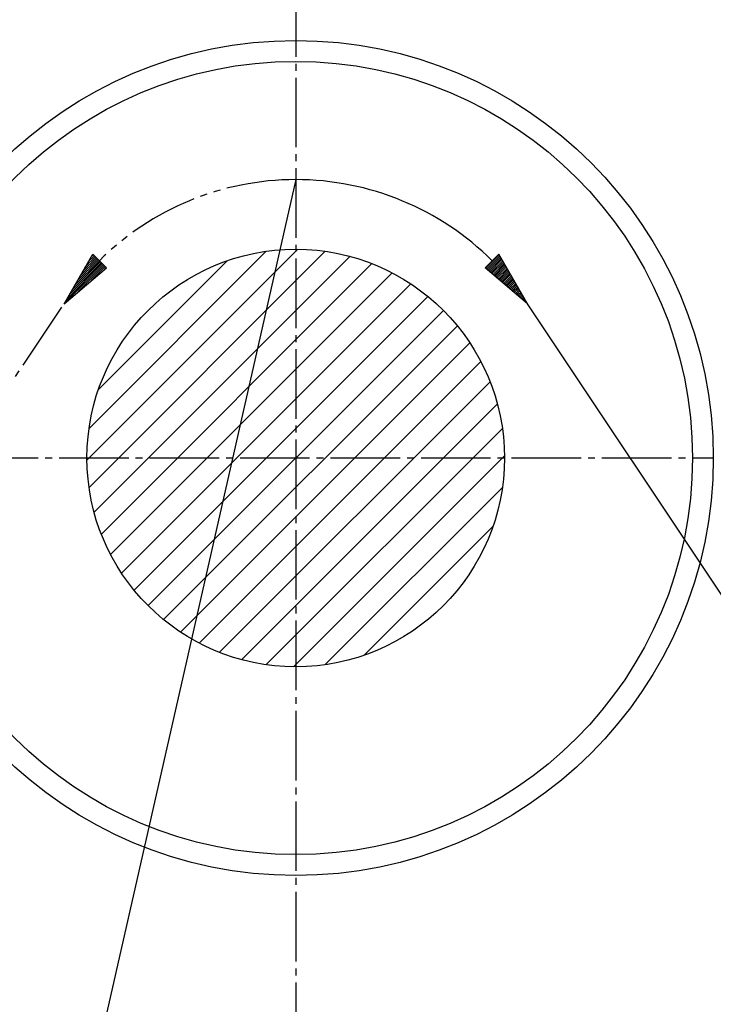
# Model space of a CAD drawing. Extents: x 0 to 1188, y 0 to 840.
# Drawn here: x 880 to 980, y 512 to 653 of the extents above; entities that cross this region are included whole.
import ezdxf

# ---------------------------------------------------------------- set-up
doc = ezdxf.new("R2010")
doc.units = 0
doc.header["$MEASUREMENT"] = 0
for name, pattern in [('AUSGEZOGEN', [0]), ('BRUCHLINIE', [0]), ('HILFSLINIE', [0]), ('MITTELLINIE', [13, 10, -1, 1, -1]), ('SCHWERLINIE', [15, 10, -1, 1, -1, 1, -1])]:
    doc.linetypes.add(name, pattern=pattern)
for name, color, linetype in [('BRUCHLINIE', 7, 'AUSGEZOGEN'), ('HILFSLINIE', 7, 'AUSGEZOGEN'), ('MITTELLINIE', 7, 'AUSGEZOGEN'), ('SCHRAFFUR', 7, 'AUSGEZOGEN'), ('SCHWERLINIE', 7, 'AUSGEZOGEN'), ('SICHTBARE_KANTE', 7, 'AUSGEZOGEN')]:
    doc.layers.add(name, color=color, linetype=linetype)

# ---------------------------------------------------------------- blocks, each defined once
blk = doc.blocks.new('*X10')
at = {"layer": 'SCHRAFFUR', "color": 5, "linetype": 'HILFSLINIE'}
for p, q in [((920.095581, 620.37262), (889.797119, 590.074158)), ((890.097107, 586.131531), (924.038208, 620.072632)), ((890.097107, 594.616821), (915.552917, 620.072632)), ((927.56012, 619.351929), (890.81781, 582.609619)), ((909.950256, 618.712646), (891.457092, 600.219482)), ((891.868103, 579.417236), (930.752502, 618.301636)), ((933.667725, 616.974243), (893.195496, 576.502014)), ((894.768311, 573.832214), (936.337524, 615.401428)), ((938.781128, 613.602356), (896.567383, 571.388611)), ((898.582397, 569.16095), (941.008789, 611.587341)), ((943.023804, 609.35968), (900.809998, 567.145996)), ((903.253601, 565.346924), (944.822815, 606.916138)), ((946.39563, 604.246277), (905.923401, 563.774109)), ((908.838623, 562.446655), (947.723083, 601.331116)), ((948.773376, 598.138733), (912.031006, 561.396362)), ((915.552917, 560.675659), (949.49408, 594.616821)), ((949.794067, 590.674194), (919.495544, 560.375671)), ((924.038208, 560.675659), (949.49408, 586.131531)), ((948.134094, 580.528931), (929.640808, 562.035645))]:
    blk.add_line(p, q, dxfattribs=at)
blk = doc.blocks.new('*X11')
at = {"layer": 'SCHRAFFUR', "color": 5, "linetype": 'HILFSLINIE'}
for p, q in [((887.238586, 613.820007), (891.860718, 618.4422)), ((891.719604, 618.583923), (887.624939, 614.489258)), ((888.011292, 615.158447), (891.578552, 618.725708)), ((891.437439, 618.867432), (888.397705, 615.827698)), ((888.784058, 616.496887), (891.296387, 619.009216)), ((891.155273, 619.151001), (889.17041, 617.166138)), ((889.556824, 617.835327), (891.014221, 619.292725)), ((890.873108, 619.434509), (889.943176, 618.504578)), ((890.329529, 619.173767), (890.732056, 619.576233)), ((886.689575, 612.705383), (892.142883, 618.15863)), ((892.001831, 618.300415), (886.852173, 613.150818)), ((892.283997, 618.016907), (888.555786, 614.288696)), ((890.421936, 615.872009), (892.425049, 617.875122)), ((892.566162, 617.733398), (892.288086, 617.455383))]:
    blk.add_line(p, q, dxfattribs=at)
blk = doc.blocks.new('*X12')
at = {"layer": 'SCHRAFFUR', "color": 5, "linetype": 'HILFSLINIE'}
for p, q in [((947.072388, 617.651062), (949.0177, 619.596313)), ((949.121216, 619.416992), (947.225464, 617.52124)), ((947.378479, 617.391418), (949.224731, 619.237671)), ((949.328247, 619.05835), (947.531494, 617.261597)), ((947.684509, 617.131775), (949.431763, 618.879028)), ((949.535339, 618.699707), (947.837524, 617.001892)), ((947.99054, 616.87207), (949.638855, 618.520447)), ((949.742371, 618.341125), (948.143555, 616.742249)), ((948.29657, 616.612427), (949.845886, 618.161804)), ((949.949463, 617.982483), (948.449585, 616.482605)), ((948.6026, 616.352783), (950.052979, 617.803162)), ((950.156494, 617.62384), (948.755615, 616.222961)), ((948.90863, 616.09314), (950.26001, 617.444519)), ((950.363525, 617.265198), (949.061646, 615.963318)), ((949.214661, 615.833496), (950.467102, 617.085876)), ((950.570618, 616.906555), (949.367676, 615.703674)), ((949.520691, 615.573853), (950.674133, 616.727234)), ((950.777649, 616.547913), (949.673706, 615.444031)), ((949.826721, 615.314148), (950.881165, 616.368591)), ((950.984741, 616.189331), (949.979736, 615.184326)), ((950.132813, 615.054504), (951.088257, 616.01001)), ((951.191772, 615.830688), (950.285828, 614.924683)), ((950.438843, 614.794861), (951.295288, 615.651367)), ((951.398804, 615.472046), (950.591858, 614.665039)), ((950.744873, 614.535217), (951.50238, 615.292725)), ((951.605896, 615.113403), (950.897888, 614.405396)), ((951.050903, 614.275574), (951.709412, 614.934082)), ((951.812927, 614.754761), (951.203918, 614.145752)), ((951.356934, 614.01593), (951.916443, 614.575439)), ((952.02002, 614.396118), (951.509949, 613.886108)), ((951.662964, 613.756287), (952.123535, 614.216797)), ((952.227051, 614.037537), (951.815979, 613.626465)), ((951.968994, 613.496582), (952.330566, 613.858215)), ((952.434082, 613.678894), (952.122009, 613.36676)), ((952.275024, 613.236938), (952.537659, 613.499573)), ((952.641174, 613.320251), (952.42804, 613.107117)), ((952.581055, 612.977295), (952.74469, 613.14093)), ((952.848206, 612.961609), (952.73407, 612.847473))]:
    blk.add_line(p, q, dxfattribs=at)

msp = doc.modelspace()

# ---------------------------------------------------------------- linework, layer by layer
at = {"layer": 'BRUCHLINIE', "color": 3, "linetype": 'BRUCHLINIE'}
for p, q in [((886.50415, 612.548096), (890.624329, 619.684387)), ((890.624329, 619.684387), (892.588806, 617.71051)), ((948.966736, 619.684387), (947.002258, 617.71051)), ((953.086914, 612.548096), (948.966736, 619.684387)), ((886.50415, 612.548096), (892.593872, 617.714844)), ((953.086914, 612.548096), (946.997192, 617.714844))]:
    msp.add_line(p, q, dxfattribs=at)
at = {"layer": 'HILFSLINIE', "color": 5, "linetype": 'HILFSLINIE'}
for p, q in [((919.795532, 630.374146), (860.846741, 370.374207)), ((890.624329, 619.684387), (892.593872, 617.714844)), ((948.966736, 619.684387), (946.997192, 617.714844)), ((1033.795532, 491.374146), (953.086914, 612.548096))]:
    msp.add_line(p, q, dxfattribs=at)
msp.add_arc((919.795532, 590.374146), 39.999992, 45.13625, 90, dxfattribs=at)
at = {"layer": 'MITTELLINIE', "color": 5, "linetype": 'MITTELLINIE'}
for p, q in [((919.795532, 697.024109), (919.795532, 451.665436)), ((859.795532, 590.374146), (979.795532, 590.374146))]:
    msp.add_line(p, q, dxfattribs=at)
at = {"layer": 'SCHWERLINIE', "color": 5, "linetype": 'SCHWERLINIE'}
msp.add_line((805.795532, 491.374146), (886.50415, 612.548096), dxfattribs=at)
msp.add_arc((919.795532, 590.374146), 39.999992, 90, 134.863739, dxfattribs=at)
at = {"layer": 'SICHTBARE_KANTE', "color": 7, "linetype": 'AUSGEZOGEN'}
for radius in [59.999989, 56.999989, 29.999994]:
    msp.add_circle((919.795532, 590.374146), radius, dxfattribs=at)

# ---------------------------------------------------------------- block references
at = {"layer": 'SCHRAFFUR', "color": 7, "linetype": 'AUSGEZOGEN'}
for name in ['*X10', '*X11', '*X12']:
    msp.add_blockref(name, (0, 0), dxfattribs=at)

doc.saveas('drawing.dxf')
